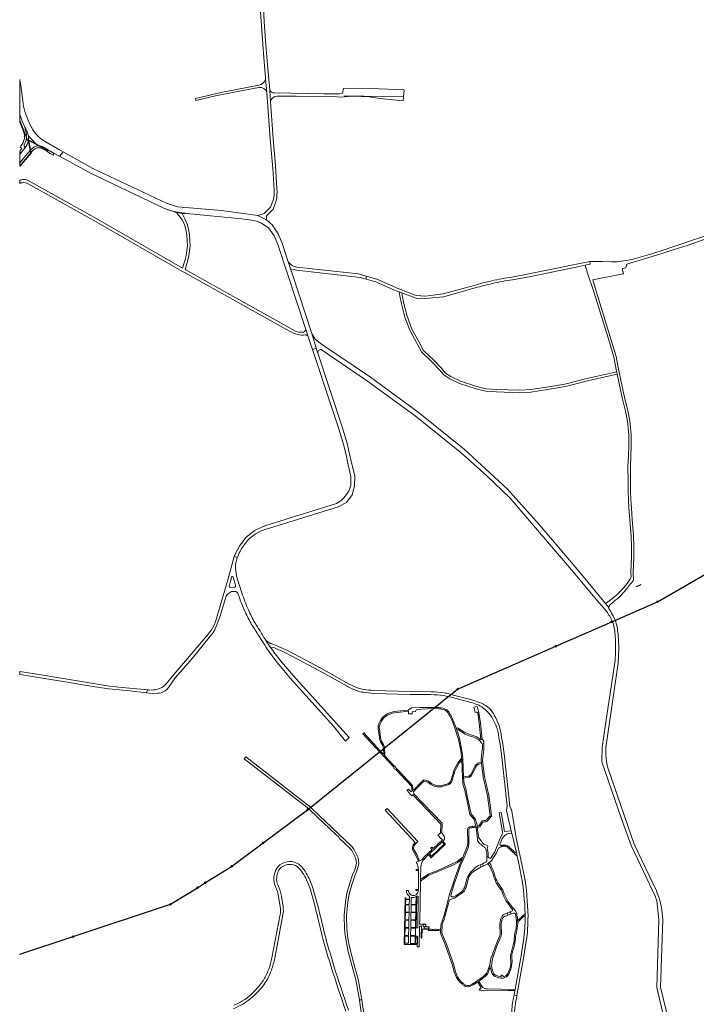
# Model space of a CAD drawing. Units: metres. Extents: x 2619663 to 2631146, y 1254222 to 1267631.
# Drawn here: x 2619928 to 2620636, y 1261888 to 1262917 of the extents above; entities that cross this region are included whole.
import ezdxf

# ---------------------------------------------------------------- set-up
doc = ezdxf.new("R2010")
doc.units = ezdxf.units.M
for name, color, linetype, lineweight in [('01221', 251, 'Continuous', 18), ('01341', 251, 'Continuous', 18), ('01811', 251, 'Continuous', 18), ('01842', 251, 'Continuous', 18)]:
    doc.layers.add(name, color=color, linetype=linetype, lineweight=lineweight)

# ---------------------------------------------------------------- blocks, each defined once
blk = doc.blocks.new('HGP')
at = {"layer": '01842', "linetype": 'Continuous'}
for radius in [1.7, 0.7]:
    blk.add_circle((0, 0), radius, dxfattribs=at)

msp = doc.modelspace()

# ---------------------------------------------------------------- linework, layer by layer
at = {"layer": '01221', "linetype": 'Continuous', "elevation": 325.612}
for points in [[(2620179.392, 1262929.394), (2620180.9, 1262910.979), (2620182.329, 1262890.976), (2620183.678, 1262872.998), (2620184.869, 1262856.964), (2620185.05, 1262855.252), (2620186.561, 1262841.035), (2620189.888, 1262792.429), (2620191.331, 1262776.734), (2620192.621, 1262761.388), (2620194.043, 1262739.229, -0.040269), (2620193.398, 1262728.973), (2620190.195, 1262721.197), (2620183.677, 1262714.593), (2620176.951, 1262712.381), (2620176.951, 1262712.381), (2620186.246, 1262707.841), (2620186.13, 1262711.929), (2620193.005, 1262719.127), (2620196.249, 1262727.611, 0.062704), (2620196.995, 1262740.21), (2620195.381, 1262764.433), (2620192.937, 1262792.427), (2620190.3, 1262831.448), (2620189.542, 1262842.675), (2620189.478, 1262843.518), (2620186.954, 1262869.942), (2620185.305, 1262890.738), (2620183.612, 1262914.868), (2620182.805, 1262929.096)], [(2620675.851, 1262701.393), (2620596.686, 1262674.822), (2620581.7, 1262670.205), (2620574.348, 1262668.073, -0.043729), (2620554.57, 1262664.17, -0.038636), (2620546.831, 1262663.939), (2620537.306, 1262664.237), (2620524.14, 1262664.432), (2620524.633, 1262661.402), (2620519.322, 1262660.296), (2620521.758, 1262652.023), (2620528.374, 1262632.551), (2620544.572, 1262580.117), (2620549.296, 1262564.21), (2620552.168, 1262549.566), (2620552.277, 1262549.053), (2620552.82, 1262546.508), (2620558.429, 1262520.217), (2620561.342, 1262507.869), (2620563.684, 1262497.388), (2620564.341, 1262490.357), (2620564.849, 1262482.694), (2620564.849, 1262471.069), (2620564.533, 1262461.041), (2620564.055, 1262449.727), (2620564.095, 1262435.34), (2620564.228, 1262423.733), (2620564.547, 1262415.551), (2620565.093, 1262406.324), (2620566.113, 1262394.479), (2620567.399, 1262377.103), (2620567.698, 1262366.902), (2620567.659, 1262355.423), (2620567.131, 1262339.188), (2620567.266, 1262334.964, -0.109883), (2620565.718, 1262331.393), (2620563.385, 1262328.18, -0.077694), (2620545.107, 1262309.956), (2620540.639, 1262306.708), (2620542.645, 1262304.277), (2620542.645, 1262304.277), (2620543.898, 1262302.329, -0.194268), (2620546.041, 1262306.163, 0.005449), (2620553.284, 1262312.116, 0.054689), (2620561.817, 1262321.046, -0.007256), (2620569.722, 1262331.067), (2620569.629, 1262339.107), (2620570.159, 1262355.378), (2620570.198, 1262366.934), (2620569.897, 1262377.232), (2620569.825, 1262378.206), (2620568.606, 1262394.678), (2620567.587, 1262406.505), (2620567.045, 1262415.673), (2620566.727, 1262423.796), (2620566.595, 1262435.358), (2620566.555, 1262449.677), (2620567.031, 1262460.949), (2620567.349, 1262471.029), (2620567.349, 1262482.777), (2620566.833, 1262490.556), (2620566.158, 1262497.779), (2620563.779, 1262508.428), (2620560.868, 1262520.765), (2620554.617, 1262550.067), (2620551.727, 1262564.808), (2620546.964, 1262580.842), (2620530.763, 1262633.289), (2620527.136, 1262644.958), (2620558.848, 1262651.276), (2620559.486, 1262651.694), (2620558.103, 1262656.633), (2620561.807, 1262657.655), (2620562.743, 1262661.339), (2620582.332, 1262667.304), (2620597.515, 1262671.949), (2620599.46, 1262672.578), (2620607.901, 1262675.307), (2620625.971, 1262681.149), (2620647.515, 1262688.82)]]:
    msp.add_lwpolyline(points, format="xyb", dxfattribs=at)
for points in [[(2619928, 1262818.793, 0.003138), (2619928.289, 1262817.828, 0.044856), (2619934.343, 1262802.932), (2619936.003, 1262799.069, -0.061974), (2619937.094, 1262795.506), (2619939.692, 1262792.675), (2619946.975, 1262785.144, -0.159535), (2619953.043, 1262783.754), (2619964.192, 1262777.193), (2619969.477, 1262774.318), (2619973.468, 1262778.917), (2619969.508, 1262780.958), (2619954.06, 1262790.067, -0.07397), (2619945.512, 1262797.065, -0.075451), (2619939.296, 1262806.422), (2619936.438, 1262812.78, -0.034865), (2619932.723, 1262823.875, -0.03381), (2619930.808, 1262835.081), (2619929.992, 1262842.919, 0.028293), (2619928, 1262854.439), (2619928, 1262818.793)], [(2620185.05, 1262855.252), (2620184.887, 1262854.703, -0.285764), (2620178.113, 1262848.512), (2620151.073, 1262843.485), (2620140.225, 1262841.157), (2620111.822, 1262834.701), (2620112.219, 1262832.617), (2620132.69, 1262837.257), (2620152.104, 1262841.226), (2620165.234, 1262843.806), (2620178.066, 1262846.022, -0.365973), (2620186.561, 1262841.035), (2620185.05, 1262855.252)], [(2620330.197, 1262843.782), (2620303.725, 1262844.695), (2620278.524, 1262845.449), (2620266.419, 1262845.012), (2620265.625, 1262840.131), (2620262.338, 1262839.443), (2620246.079, 1262839.549), (2620194.284, 1262840.395, -0.30483), (2620189.478, 1262843.518), (2620189.542, 1262842.675), (2620190.3, 1262831.448, -0.372756), (2620196.995, 1262837.061), (2620216.999, 1262837.022), (2620259.835, 1262836.414), (2620263.204, 1262836.083), (2620266.908, 1262836.294), (2620267.647, 1262836.358), (2620267.58, 1262837.392), (2620329.429, 1262836.258), (2620330.197, 1262843.782)], [(2619928, 1262809.609, 0.010388), (2619929.395, 1262806.453), (2619929.556, 1262806.104), (2619931.003, 1262802.968), (2619931.772, 1262801.305, -0.140251), (2619932.9, 1262792.848, -0.14077), (2619929.358, 1262785.05), (2619928.337, 1262783.851), (2619930.227, 1262782.221), (2619928, 1262779.593), (2619928, 1262776.424), (2619933.797, 1262783.228, -0.235887), (2619932.517, 1262785.28, -0.203121), (2619933.151, 1262787.289, 0.137296), (2619935.288, 1262795.455, 0.035823), (2619935.09, 1262797.688), (2619935.09, 1262797.69, 0.081991), (2619933.465, 1262802.531), (2619934.343, 1262802.932, -0.044856), (2619928.289, 1262817.828, -0.003138), (2619928, 1262818.793), (2619928, 1262809.609)], [(2619928, 1262767.26), (2619936.327, 1262777.052), (2619940.378, 1262781.708, -0.192845), (2619946.975, 1262785.144), (2619939.692, 1262792.675), (2619937.094, 1262795.506, -0.091953), (2619937.037, 1262790.014, -0.126697), (2619933.797, 1262783.228), (2619928, 1262776.424), (2619928, 1262767.26)], [(2619928, 1262764.143), (2619937.847, 1262775.752), (2619941.628, 1262780.17, -0.183783), (2619946.528, 1262783.069, -0.075584), (2619948.936, 1262783.117, -0.09936), (2619951.918, 1262782.099), (2619956.217, 1262779.547), (2619960.023, 1262777.314), (2619963.177, 1262775.47), (2619964.192, 1262777.193), (2619953.043, 1262783.754, 0.159535), (2619946.975, 1262785.144, 0.192845), (2619940.378, 1262781.708), (2619936.327, 1262777.052), (2619928, 1262767.26), (2619928, 1262764.143)], [(2619929.749, 1262749.787, 0.039443), (2619928, 1262749.304), (2619928, 1262745.912, -0.06489), (2619930.452, 1262746.615, -0.171968), (2619936.906, 1262745.367), (2620007.903, 1262705.758), (2620097.693, 1262654.33), (2620100.332, 1262652.778), (2620209.982, 1262591.478, 0.065173), (2620218.778, 1262587.959, 0.101228), (2620226.572, 1262587.558, -0.345352), (2620229.606, 1262585.536), (2620230.493, 1262583.528), (2620227.316, 1262593.189), (2620227.193, 1262592.864, -0.289513), (2620223.469, 1262590.288, -0.106757), (2620216.406, 1262591.326), (2620165.929, 1262619.521), (2620101.087, 1262655.787), (2620103.784, 1262665.545), (2620104.924, 1262670.102), (2620105.633, 1262675.757), (2620106.192, 1262680.381), (2620106.042, 1262686.444), (2620105.571, 1262692.029), (2620104.468, 1262697.928), (2620103.4, 1262702.739), (2620100.778, 1262708.717), (2620097.861, 1262714.544), (2620097.707, 1262714.852), (2620096.366, 1262714.984), (2620091.824, 1262715.385), (2620098.242, 1262707.526), (2620100.725, 1262701.865), (2620101.724, 1262697.365), (2620102.792, 1262691.653), (2620103.244, 1262686.29), (2620103.388, 1262680.515), (2620102.853, 1262676.099), (2620102.166, 1262670.618), (2620101.07, 1262666.237), (2620098.286, 1262657.205), (2620009.335, 1262708.429), (2619937.026, 1262748.764, 0.16616), (2619929.749, 1262749.787)], [(2620217.879, 1262658.345, -0.244741), (2620208.453, 1262665.03), (2620210.376, 1262659.187), (2620211.231, 1262656.588), (2620217.9, 1262655.173), (2620283.942, 1262647.605), (2620290.327, 1262645.876), (2620290.188, 1262649.074), (2620282.15, 1262651.337), (2620217.879, 1262658.345)], [(2620327.557, 1262631.462), (2620342.402, 1262625.975), (2620352.504, 1262625.433), (2620371.196, 1262627.491), (2620404.155, 1262636.627, -0.015799), (2620422.188, 1262641.27, -0.018159), (2620443.286, 1262645.199), (2620460.829, 1262648.128), (2620512.845, 1262658.949), (2620519.322, 1262660.296), (2620524.633, 1262661.402), (2620524.14, 1262664.432), (2620511.881, 1262661.89), (2620460.395, 1262651.215), (2620442.698, 1262648.039, 0.016119), (2620421.674, 1262644.03, 0.014339), (2620403.267, 1262639.342), (2620370.741, 1262630.399), (2620352.386, 1262628.121), (2620342.732, 1262628.871), (2620324.318, 1262635.787), (2620301.499, 1262645.89), (2620290.188, 1262649.074), (2620290.327, 1262645.876), (2620300.447, 1262643.135), (2620323.218, 1262633.066), (2620324.836, 1262632.468), (2620327.557, 1262631.462)], [(2620543.898, 1262302.329), (2620542.645, 1262304.277), (2620540.639, 1262306.708), (2620510.829, 1262342.805), (2620471.019, 1262389.25), (2620437.815, 1262426.527), (2620392.87, 1262468.286), (2620344.647, 1262506.89), (2620294.773, 1262543.248), (2620242.488, 1262578.681), (2620236.92, 1262582.993), (2620233.467, 1262588.996), (2620237.976, 1262573.599), (2620239.678, 1262568.472, -0.52368), (2620243.379, 1262572.14), (2620291.843, 1262539.173), (2620341.521, 1262502.935), (2620389.637, 1262464.46), (2620416.61, 1262440.255), (2620440.793, 1262416.76), (2620467.277, 1262385.856), (2620506.939, 1262339.664), (2620530.987, 1262310.583), (2620539.094, 1262301.508), (2620541.581, 1262298.465, -0.055087), (2620547.778, 1262288.129), (2620550.81, 1262289.454, 0.036807), (2620546.017, 1262298.332), (2620544.066, 1262301.342), (2620543.898, 1262302.329)], [(2620274.396, 1262439.517), (2620274.28, 1262430.371, -0.208141), (2620259.352, 1262411.394), (2620184.22, 1262387.961), (2620173.509, 1262383.169), (2620164.411, 1262375.77), (2620157.719, 1262366.713), (2620153.601, 1262358.959), (2620152.254, 1262356.076), (2620155.716, 1262355.014, -0.067534), (2620161.884, 1262367.152, -0.155504), (2620183.685, 1262383.98), (2620260.904, 1262407.704), (2620269.729, 1262412.451), (2620275.803, 1262420.295), (2620278.122, 1262429.831), (2620278.303, 1262439.795), (2620274.435, 1262456.947), (2620270.364, 1262473.923), (2620265.545, 1262490.529), (2620239.678, 1262568.472), (2620237.976, 1262573.599), (2620234.114, 1262572.453), (2620253.136, 1262515.671), (2620254.02, 1262512.428), (2620261.723, 1262489.329), (2620266.54, 1262472.847), (2620270.019, 1262459.424), (2620270.551, 1262456.139), (2620274.396, 1262439.517)], [(2620061.982, 1262216.428), (2620060.273, 1262213.577), (2620066.851, 1262212.838), (2620072.603, 1262213.066, 0.232719), (2620083.561, 1262219.012), (2620090.663, 1262229.041), (2620099.014, 1262238.476), (2620106.028, 1262246.555), (2620108.263, 1262249.319), (2620126.082, 1262271.356, 0.037831), (2620130.286, 1262276.589, 0.024665), (2620132.576, 1262280.307), (2620137, 1262292.004), (2620139.28, 1262299.585), (2620143.102, 1262312.291, -0.247379), (2620149.428, 1262319.228), (2620152.762, 1262319.427, -0.370876), (2620156.47, 1262316.602), (2620156.554, 1262316.324, 0.0262), (2620163.781, 1262298.123, 0.019836), (2620170.533, 1262284.838, -0.014071), (2620178.015, 1262272.911), (2620184.184, 1262263.285), (2620185.739, 1262260.858), (2620187.093, 1262258.744, 0.002817), (2620188.398, 1262256.888, 0.019586), (2620199.005, 1262243.144), (2620211.206, 1262228.559), (2620255.966, 1262178.734), (2620268.57, 1262163.096), (2620272.487, 1262166.928), (2620214.052, 1262231.42), (2620201.785, 1262245.942, -0.01936), (2620191.368, 1262259.397), (2620190.597, 1262260.484, -0.009716), (2620185.786, 1262267.603, -0.003557), (2620184.231, 1262270.038, -0.006963), (2620181.012, 1262275.316, 0.012709), (2620173.891, 1262286.7, -0.020593), (2620167.216, 1262300.164, -0.025923), (2620160.384, 1262317.922), (2620154.757, 1262335.511), (2620153.84, 1262341.17, -0.093979), (2620154.052, 1262349.108, -0.030446), (2620155.716, 1262355.014), (2620152.254, 1262356.076), (2620145.715, 1262331.702), (2620134.186, 1262292.54, -0.068326), (2620129.886, 1262281.685, -0.062114), (2620123.566, 1262273.159), (2620089.2, 1262232.607), (2620081.158, 1262222.931, -0.219974), (2620067.601, 1262216.473), (2620062.176, 1262216.409), (2620061.982, 1262216.428)], [(2620149.593, 1262334.5, -0.834909), (2620151.101, 1262334.405), (2620153.656, 1262325.932, -0.524564), (2620152.354, 1262323.84), (2620148.396, 1262323.649, -0.464507), (2620146.958, 1262325.113), (2620148.728, 1262331), (2620149.593, 1262334.5)], [(2620191.815, 1262264.524, -0.13695), (2620184.231, 1262270.038, 0.003557), (2620185.786, 1262267.603, 0.009716), (2620190.597, 1262260.484), (2620191.368, 1262259.397, -0.481572), (2620191.868, 1262260.555, -0.175084), (2620194.438, 1262260.347, -0.021618), (2620205.858, 1262255.246), (2620219.352, 1262248.351), (2620241.523, 1262236.573), (2620261.175, 1262225.508), (2620270.308, 1262220.412, 0.04205), (2620281.217, 1262215.475, 0.04941), (2620287.15, 1262214.01, 0.022108), (2620298.047, 1262212.931), (2620336.219, 1262211.746), (2620358.101, 1262211.613, -0.03791), (2620371.526, 1262210.512), (2620374.013, 1262210.136), (2620376.337, 1262209.648), (2620378.984, 1262211.774), (2620377.251, 1262212.322, 0.029138), (2620371.997, 1262213.475, 0.037907), (2620358.119, 1262214.613), (2620336.275, 1262214.745), (2620298.175, 1262215.928, -0.02208), (2620287.578, 1262216.98, -0.049449), (2620282.221, 1262218.303, -0.042018), (2620271.77, 1262223.032), (2620262.641, 1262228.125), (2620242.963, 1262239.205), (2620220.738, 1262251.012), (2620207.211, 1262257.924, 0.021579), (2620195.543, 1262263.136), (2620191.815, 1262264.524)], [(2620360.528, 1262196.947), (2620361.999, 1262198.128), (2620346.374, 1262198.095), (2620338.229, 1262197.901), (2620337.829, 1262197.893), (2620334.34, 1262195.462), (2620322.802, 1262194.195, 0.099229), (2620311.999, 1262191.241, 0.09289), (2620307.784, 1262188.037, 0.107845), (2620303.296, 1262180.211, 0.109624), (2620302.907, 1262175.75), (2620304.077, 1262166.926, 0.124104), (2620305.429, 1262162.252), (2620307.392, 1262158.892, -0.112435), (2620308.177, 1262156.696), (2620308.285, 1262155.789), (2620308.359, 1262155.033), (2620309.477, 1262155.931), (2620309.369, 1262156.838, 0.111684), (2620308.416, 1262159.517), (2620306.465, 1262162.857, -0.125923), (2620305.274, 1262167.024), (2620304.097, 1262175.908, -0.110099), (2620304.441, 1262179.85, -0.107702), (2620308.674, 1262187.232, -0.09294), (2620312.537, 1262190.169, -0.099417), (2620322.909, 1262193), (2620334.471, 1262194.27), (2620334.57, 1262191.525), (2620338.374, 1262191.657), (2620338.506, 1262193.707), (2620341.946, 1262193.906), (2620342.409, 1262195.824), (2620347.998, 1262196.519), (2620360.528, 1262196.947)]]:
    msp.add_lwpolyline(points, format="xyb", close=True, dxfattribs=at)
for points in [[(2620267.647, 1262836.358), (2620275.587, 1262837.035), (2620285.323, 1262836.771), (2620293.42, 1262836.294), (2620304.863, 1262834.773), (2620329.006, 1262832.114), (2620329.429, 1262836.258), (2620267.58, 1262837.392), (2620267.647, 1262836.358)], [(2620186.246, 1262707.841), (2620176.951, 1262712.381), (2620139.05, 1262717.475), (2620093.143, 1262721.321), (2620081.565, 1262725.373), (2620004.629, 1262761.565), (2619973.468, 1262778.917), (2619969.477, 1262774.318), (2620001.961, 1262756.432), (2620079.547, 1262719.778), (2620086.899, 1262717.147), (2620087.068, 1262717.095), (2620089.136, 1262716.643), (2620090.476, 1262716.426), (2620090.393, 1262715.897), (2620091.824, 1262715.385), (2620096.366, 1262714.984), (2620097.707, 1262714.852), (2620100.278, 1262714.6), (2620100.298, 1262714.759), (2620101.384, 1262714.625), (2620102.522, 1262714.38), (2620159.843, 1262708.754), (2620165.14, 1262708.306), (2620170.861, 1262707.54), (2620172.431, 1262707.148), (2620176.909, 1262706.03), (2620176.856, 1262705.819), (2620180.128, 1262704.837), (2620188.282, 1262699.356), (2620194.183, 1262691.154), (2620198.088, 1262682.024), (2620227.316, 1262593.189), (2620230.493, 1262583.528), (2620231.853, 1262579.248), (2620234.114, 1262572.453), (2620237.976, 1262573.599), (2620233.467, 1262588.996), (2620213.201, 1262650.6), (2620211.231, 1262656.588), (2620210.376, 1262659.187), (2620208.453, 1262665.03), (2620202.382, 1262683.483), (2620198.19, 1262693.255), (2620191.965, 1262702.735), (2620186.246, 1262707.841)], [(2620343.365, 1262578.835), (2620348.021, 1262569.75), (2620359.214, 1262559.148), (2620366.982, 1262551.115), (2620371.335, 1262545.665), (2620377.672, 1262541.728), (2620387.909, 1262536.707), (2620405.238, 1262531.104), (2620415.492, 1262528.663), (2620426.425, 1262527.964), (2620451.006, 1262527.042), (2620462.637, 1262527.856), (2620479.769, 1262530.521), (2620498.586, 1262533.673), (2620521.556, 1262539.437), (2620546.595, 1262545.1), (2620552.328, 1262546.397), (2620552.82, 1262546.508), (2620552.277, 1262549.053), (2620551.784, 1262548.941), (2620546.226, 1262547.684), (2620520.952, 1262541.967), (2620498.054, 1262536.221), (2620479.355, 1262533.087), (2620462.348, 1262530.442), (2620450.965, 1262529.647), (2620426.557, 1262530.56), (2620415.878, 1262531.244), (2620405.941, 1262533.61), (2620388.887, 1262539.123), (2620378.934, 1262544.006), (2620373.087, 1262547.637), (2620368.936, 1262552.834), (2620361.044, 1262560.996), (2620350.131, 1262571.333), (2620345.68, 1262580.021), (2620338.106, 1262593.71), (2620333.132, 1262606.974), (2620329.59, 1262620.414), (2620328.02, 1262628.889), (2620327.557, 1262631.462), (2620324.836, 1262632.468), (2620325.561, 1262628.44), (2620327.148, 1262619.867), (2620330.747, 1262606.215), (2620335.827, 1262592.668), (2620343.365, 1262578.835)], [(2619928, 1262232.597), (2619951.882, 1262228.93), (2619971.241, 1262225.727), (2620002.347, 1262220.584), (2620020.79, 1262217.534), (2620043.277, 1262215.486), (2620060.273, 1262213.577), (2620061.982, 1262216.428), (2620035.103, 1262218.994), (2620021.959, 1262220.409), (2619952.52, 1262231.974), (2619928, 1262235.704), (2619928, 1262232.597)], [(2620304.182, 1262151.677), (2620305.309, 1262152.583), (2620287.689, 1262171.659), (2620286.66, 1262170.709), (2620304.182, 1262151.677)], [(2620230.245, 1262092.275), (2620232.21, 1262093.854), (2620164.59, 1262146.469), (2620162.824, 1262144.469), (2620230.245, 1262092.275)]]:
    msp.add_lwpolyline(points, close=True, dxfattribs=at)
at = {"layer": '01221', "linetype": 'Continuous'}
for points in [[(2620611.54, 1261849.569), (2620598.143, 1261905.841), (2620599.444, 1261946.171), (2620600.419, 1261976.433), (2620599.31, 1261986.363, 0.0722), (2620593.726, 1262006.39), (2620570.423, 1262055.341), (2620542.763, 1262136.089), (2620541.519, 1262141.955), (2620540.892, 1262149.054), (2620541.036, 1262156.34), (2620553.876, 1262244.417), (2620554.529, 1262260.316), (2620553.651, 1262274.626, 0.051584), (2620550.81, 1262289.454), (2620547.778, 1262288.129, -0.057546), (2620550.152, 1262278.674, -0.0205), (2620550.893, 1262269.943, -0.030017), (2620550.496, 1262247.189), (2620542.163, 1262192.107), (2620537.023, 1262156.564), (2620536.847, 1262141.181), (2620557.149, 1262081.686), (2620567.492, 1262053.754), (2620580.112, 1262026.766), (2620592.614, 1262000.811), (2620594.261, 1261995.987), (2620596.39, 1261976.194), (2620594.123, 1261905.322), (2620610.006, 1261838.367)], [(2620151.554, 1261883.306, 0.043275), (2620162.57, 1261889.003, 0.072156), (2620178.248, 1261902.414, 0.073832), (2620187.375, 1261914.998, 0.031893), (2620191.205, 1261923.65, 0.042027), (2620194.701, 1261936.309), (2620203.233, 1261981.296, 0.084115), (2620203.401, 1261989.951), (2620201.663, 1262000.809, 0.069461), (2620198.175, 1262012.181, -0.142772), (2620196.802, 1262020.621, -0.068985), (2620198.362, 1262026.678, -0.136303), (2620201.811, 1262031.116, -0.149466), (2620210.288, 1262034.133, -0.170413), (2620218.027, 1262031.8, -0.080152), (2620222.601, 1262027.179, -0.037417), (2620227.132, 1262019.715, -0.049652), (2620232.433, 1262006.122, -0.011022), (2620242.6, 1261966.451, 0.014222), (2620247.812, 1261946.644, 0.003848), (2620253.711, 1261927.131, 0.009486), (2620269.05, 1261880.872)], [(2620271.88, 1261881.87, -0.009469), (2620256.575, 1261928.021, -0.003857), (2620250.69, 1261947.49, -0.014247), (2620245.522, 1261967.131, 0.010986), (2620235.321, 1262006.93, 0.049551), (2620229.806, 1262021.075, 0.037344), (2620225.043, 1262028.923, 0.080292), (2620219.795, 1262034.224, 0.170416), (2620210.154, 1262037.129, 0.149512), (2620200.021, 1262033.524, 0.136179), (2620195.586, 1262027.818, 0.069183), (2620193.822, 1262020.963, 0.142181), (2620195.457, 1262010.913, -0.069209), (2620198.687, 1262000.421), (2620200.364, 1261989.945, -0.088216), (2620200.302, 1261981.942), (2620191.676, 1261936.46, -0.040539), (2620188.391, 1261924.688, -0.031552), (2620184.715, 1261916.384, -0.052974), (2620177.95, 1261906.503, -0.087593), (2620161.087, 1261891.56, -0.03827), (2620152.269, 1261887.037, -0.041157)]]:
    msp.add_lwpolyline(points, format="xyb", dxfattribs=at)
for points in [[(2620446.51, 1262065.644), (2620446.318, 1262066.211), (2620443.203, 1262085.482), (2620442.158, 1262091.665), (2620442.062, 1262092.023), (2620440.597, 1262095.013), (2620434.515, 1262149.644, 0.007887), (2620431.452, 1262169.819, 0.097071), (2620424.544, 1262189.555, 0.172978), (2620410.858, 1262202.722), (2620400.688, 1262206.051), (2620378.984, 1262211.774), (2620376.337, 1262209.648), (2620398.629, 1262203.77, -0.07058), (2620411.082, 1262198.851, -0.141213), (2620423.941, 1262183.717, -0.063893), (2620428.28, 1262172.115), (2620428.677, 1262169.386, -0.007927), (2620431.726, 1262149.311), (2620437.735, 1262095.342), (2620436.896, 1262090.986), (2620437.084, 1262090.65), (2620438.411, 1262084.343), (2620438.481, 1262084.051), (2620441.995, 1262069.339), (2620442.571, 1262066.926), (2620447.476, 1262046.501), (2620448.27, 1262042.872), (2620450.318, 1262033.504), (2620452.506, 1262022.085, -0.037557), (2620456.469, 1261982.601, -0.002343), (2620456.521, 1261980.041, -0.035159), (2620454.792, 1261954.528), (2620451.898, 1261936.768), (2620446.027, 1261903.527), (2620445.797, 1261902.226), (2620444.955, 1261897.455), (2620447.91, 1261896.95), (2620454.91, 1261936.232), (2620457.769, 1261953.993, 0.035238), (2620459.517, 1261980.159, 0.039964), (2620455.504, 1262022.621), (2620453.225, 1262034.286), (2620450.399, 1262047.21), (2620447.637, 1262060.302), (2620446.51, 1262065.644)], [(2620389.527, 1262150.909), (2620390.151, 1262145.009), (2620390.345, 1262143.348), (2620390.942, 1262124.938), (2620391.482, 1262118.122), (2620393.153, 1262112.92), (2620395.397, 1262101.885), (2620398.691, 1262086.222), (2620401.052, 1262083.392), (2620403.078, 1262080.963), (2620405.003, 1262074.206), (2620405.145, 1262073.001), (2620406.109, 1262066.074), (2620406.63, 1262060.427, 0.219259), (2620408.934, 1262056.122, 0.040429), (2620413.564, 1262052.467, -0.145399), (2620415.542, 1262049.659), (2620416.141, 1262047.662, -0.050027), (2620416.603, 1262042.465), (2620417.919, 1262041.695, 0.057789), (2620417.493, 1262047.993), (2620416.674, 1262050.574), (2620417.607, 1262052.724), (2620417.634, 1262053.27), (2620417.053, 1262053.973), (2620416.282, 1262054.41), (2620413.733, 1262054.883), (2620412.359, 1262056.415), (2620410.954, 1262058.02), (2620407.859, 1262062.713), (2620407.646, 1262063.586), (2620406.431, 1262072.894), (2620406.564, 1262074.335), (2620404.115, 1262081.828), (2620399.943, 1262086.829), (2620396.72, 1262102.154), (2620394.476, 1262113.189), (2620392.768, 1262118.533), (2620392.221, 1262124.362), (2620392.121, 1262125.6), (2620391.489, 1262145.084), (2620390.713, 1262151.091), (2620388.751, 1262162.288), (2620387.795, 1262165.983), (2620384.98, 1262174.641), (2620384.272, 1262176.902), (2620381.708, 1262183.758, 0.033946), (2620378.693, 1262189.983, 0.022279), (2620376.28, 1262193.805, 0.183408), (2620372.117, 1262196.838, 0.077135), (2620366.113, 1262198.075), (2620361.999, 1262198.128), (2620360.528, 1262196.947), (2620366.078, 1262196.875, -0.077757), (2620371.75, 1262195.694, -0.186484), (2620375.283, 1262193.135, -0.056261), (2620380.591, 1262183.32), (2620383.148, 1262176.482), (2620383.839, 1262174.27), (2620386.64, 1262165.656), (2620387.578, 1262162.029), (2620389.527, 1262150.909)], [(2620410.967, 1262148.476), (2620410.557, 1262143.002), (2620410.564, 1262142.448), (2620410.724, 1262141.167), (2620410.878, 1262139.929), (2620412.65, 1262125.738), (2620413.039, 1262123.72), (2620414.787, 1262116.764), (2620416.839, 1262107.181), (2620417.02, 1262106.291), (2620419.834, 1262084.996), (2620418.909, 1262083.993), (2620418.495, 1262083.505), (2620416.699, 1262081.392), (2620416.273, 1262080.914), (2620415.729, 1262080.304), (2620414.977, 1262080.184), (2620414.344, 1262080.089), (2620413.381, 1262079.945), (2620411.69, 1262079.685), (2620410.894, 1262078.544), (2620410.537, 1262078.012), (2620408.381, 1262074.796), (2620408.176, 1262074.744), (2620407.553, 1262074.586), (2620406.564, 1262074.335), (2620406.431, 1262072.894), (2620407.246, 1262073.049), (2620407.801, 1262073.154), (2620408.431, 1262073.274), (2620409.305, 1262073.408), (2620411.741, 1262077.12), (2620412.093, 1262077.656), (2620412.556, 1262078.291), (2620412.97, 1262078.359), (2620413.602, 1262078.462), (2620414.567, 1262078.592), (2620415.202, 1262078.677), (2620416.5, 1262078.852), (2620417.414, 1262079.92), (2620417.83, 1262080.407), (2620419.636, 1262082.512), (2620420.053, 1262082.998), (2620421.433, 1262084.474), (2620420.923, 1262088.34), (2620418.527, 1262106.49), (2620418.329, 1262107.479), (2620416.261, 1262117.134), (2620414.521, 1262124.061), (2620414.15, 1262125.983), (2620412.084, 1262142.549), (2620412.076, 1262143.023), (2620412.473, 1262148.272), (2620413.226, 1262153.84), (2620413.307, 1262154.861), (2620413.45, 1262157.943, 0.133212), (2620412.96, 1262160.57), (2620413.27, 1262160.717), (2620413.232, 1262163.107), (2620411.418, 1262165.168), (2620410.242, 1262165.074), (2620409.76, 1262164.726), (2620408.976, 1262165.365), (2620405.657, 1262167.299), (2620404.754, 1262167.713), (2620402.149, 1262168.906), (2620399.446, 1262169.686, -0.087157), (2620393.011, 1262172.455), (2620386.645, 1262176.689), (2620384.272, 1262176.902), (2620384.98, 1262174.641), (2620386.382, 1262175.091), (2620392.043, 1262171.261, 0.08903), (2620399.093, 1262168.197), (2620401.494, 1262167.568), (2620405.007, 1262165.937), (2620408.032, 1262164.215, -0.028665), (2620409.456, 1262162.952), (2620410.787, 1262161.32, -0.133315), (2620411.962, 1262158.551), (2620411.792, 1262154.981), (2620411.714, 1262154.002), (2620410.967, 1262148.476)], [(2620354.736, 1262119.983), (2620357.79, 1262117.701, 0.144326), (2620367.386, 1262114.956), (2620368.112, 1262115.071), (2620369.527, 1262115.369), (2620370.88, 1262115.757), (2620374.767, 1262116.894, 0.196924), (2620379.389, 1262120.102), (2620380.718, 1262123.071), (2620383.098, 1262131.415), (2620384.415, 1262134.482), (2620387.285, 1262139.638), (2620390.345, 1262143.348), (2620390.151, 1262145.009), (2620386.284, 1262140.32), (2620383.333, 1262135.019), (2620381.958, 1262131.817), (2620379.582, 1262123.485), (2620378.331, 1262120.688, -0.193128), (2620374.506, 1262118.071), (2620370.538, 1262116.904), (2620369.251, 1262116.53), (2620367.913, 1262116.246), (2620367.376, 1262116.162, -0.144069), (2620358.471, 1262118.697), (2620355.394, 1262120.995), (2620353.761, 1262121.928), (2620350.851, 1262122.457), (2620349.371, 1262121.52), (2620348.35, 1262120.584), (2620347.239, 1262119.495), (2620346.157, 1262118.434), (2620344.906, 1262117.18), (2620343.452, 1262115.671), (2620341.724, 1262113.809), (2620339.61, 1262111.654), (2620338.233, 1262111.155), (2620337.204, 1262110.169), (2620337.135, 1262110.241), (2620334.578, 1262112.929), (2620332.879, 1262111.929), (2620334.107, 1262110.599), (2620333.808, 1262110.332), (2620338.094, 1262105.843), (2620339.066, 1262106.778), (2620368.337, 1262076.355), (2620367.894, 1262067.014), (2620369.518, 1262067.028), (2620369.855, 1262077.08), (2620340.075, 1262107.798), (2620339.823, 1262110.149), (2620342.625, 1262113.007), (2620344.336, 1262114.85), (2620345.758, 1262116.326), (2620347.002, 1262117.573), (2620348.083, 1262118.634), (2620349.168, 1262119.698), (2620350.108, 1262120.559), (2620351.098, 1262121.186), (2620353.343, 1262120.778), (2620354.736, 1262119.983)], [(2620410.724, 1262141.167, 0.142317), (2620404.781, 1262137.911, 0.027287), (2620403.879, 1262136.905), (2620400.09, 1262128.483, -0.276477), (2620396.911, 1262126.222), (2620392.121, 1262125.6), (2620392.221, 1262124.362), (2620397.027, 1262124.988, 0.27579), (2620401.224, 1262127.982), (2620404.896, 1262136.19, -0.166579), (2620410.878, 1262139.929), (2620410.724, 1262141.167)], [(2620446.202, 1262046.419), (2620444.444, 1262047.996), (2620444.221, 1262048.196), (2620442.463, 1262049.772), (2620442.24, 1262049.972), (2620440.847, 1262051.221), (2620440.612, 1262051.431), (2620440.378, 1262051.641), (2620438.838, 1262053.022, 0.010283), (2620438.544, 1262053.213, 0.008822), (2620438.243, 1262053.392, 0.061165), (2620436.246, 1262054.22, 0.011736), (2620435.901, 1262054.282, 0.008877), (2620435.554, 1262054.333, 0.005679), (2620435.206, 1262054.371, 0.005877), (2620434.855, 1262054.397, 0.048067), (2620432.9, 1262054.319), (2620432.558, 1262054.234), (2620432.216, 1262054.15), (2620431.874, 1262054.065), (2620431.533, 1262053.98), (2620431.191, 1262053.895), (2620430.94, 1262053.833), (2620430.141, 1262054.696), (2620432.578, 1262061.103, -0.212082), (2620439.153, 1262066.392), (2620442.571, 1262066.926), (2620441.995, 1262069.339), (2620434.913, 1262068.426), (2620432.49, 1262082.854), (2620431.575, 1262088.225), (2620429.52, 1262087.881), (2620432.808, 1262068.038), (2620432.49, 1262065.555), (2620430.776, 1262062.349), (2620428.003, 1262055.299), (2620424.748, 1262047.193), (2620420.906, 1262041.184, -0.541367), (2620417.919, 1262041.695), (2620416.603, 1262042.465), (2620416.375, 1262037.867), (2620415.868, 1262036.659), (2620413.661, 1262035.617), (2620411.821, 1262034.765), (2620409.505, 1262033.692), (2620407.764, 1262032.885), (2620404.328, 1262030.988), (2620403.741, 1262029.853), (2620401.856, 1262028, 0.191129), (2620395.55, 1262018.904), (2620393.716, 1262011.627, -0.026406), (2620392.921, 1262009.544, -0.018623), (2620392.237, 1262008.141, -0.132146), (2620389.931, 1262005.536), (2620383.925, 1262001.331), (2620382.011, 1262000.202, -0.420529), (2620378.694, 1262001.917), (2620381.571, 1262011.285), (2620382.364, 1262013.869), (2620384.649, 1262020.449), (2620389.059, 1262032.96), (2620391.73, 1262039.062), (2620392.757, 1262041.422), (2620393.685, 1262043.553), (2620394.035, 1262044.813), (2620397.279, 1262052.533), (2620397.766, 1262056.25), (2620397.658, 1262065.115), (2620397.587, 1262070.915, -0.242602), (2620398.707, 1262072.095), (2620399.313, 1262072.383), (2620399.658, 1262072.419), (2620400.705, 1262072.529), (2620401.939, 1262072.659), (2620403.232, 1262072.796), (2620404.508, 1262072.933), (2620405.145, 1262073.001), (2620405.003, 1262074.206), (2620404.367, 1262074.128), (2620403.101, 1262073.972), (2620401.811, 1262073.807), (2620400.587, 1262073.65), (2620399.504, 1262073.511), (2620398.759, 1262073.415), (2620398.143, 1262073.148, 0.241999), (2620396.335, 1262071.059), (2620396.515, 1262056.326), (2620396.062, 1262052.862), (2620392.853, 1262045.226), (2620392.521, 1262044.06), (2620391.593, 1262041.929), (2620390.567, 1262039.571), (2620387.896, 1262033.47), (2620383.451, 1262020.872), (2620381.164, 1262014.286), (2620377.919, 1262004.014), (2620372.839, 1261984.93), (2620371.804, 1261981.031), (2620370.551, 1261977.071), (2620369.414, 1261973.927, 0.108667), (2620368.432, 1261969.677), (2620368.182, 1261965.738), (2620367.912, 1261965.777), (2620367.608, 1261965.839), (2620366.305, 1261966.103), (2620365.55, 1261966.256), (2620364.83, 1261966.271), (2620363.094, 1261966.306), (2620362.344, 1261966.293), (2620360.849, 1261966.268), (2620359.748, 1261966.272), (2620358.314, 1261966.278), (2620357.614, 1261966.302), (2620355.975, 1261966.358), (2620355.492, 1261966.375), (2620355.491, 1261966.288), (2620355.477, 1261964.938), (2620357.628, 1261965.053), (2620358.328, 1261965.09), (2620359.732, 1261965.082), (2620360.833, 1261965.075), (2620362.357, 1261965.12), (2620363.107, 1261965.142), (2620364.759, 1261965.123), (2620365.419, 1261965.115), (2620366.055, 1261964.981), (2620367.389, 1261964.701), (2620367.692, 1261964.638), (2620368.065, 1261964.559, 0.136409), (2620368.536, 1261961.208), (2620372.016, 1261952.854), (2620372.285, 1261952.208), (2620380.608, 1261928.906), (2620382.387, 1261921.46), (2620384.661, 1261916.097), (2620386.528, 1261913.081), (2620388.311, 1261911.153), (2620388.766, 1261910.66), (2620390.895, 1261908.858), (2620391.423, 1261908.411), (2620392.872, 1261907.519), (2620393.923, 1261906.872), (2620394.238, 1261906.678), (2620394.576, 1261906.637), (2620397.749, 1261906.256), (2620398.446, 1261906.389), (2620401.534, 1261908.081), (2620402.122, 1261908.403), (2620402.139, 1261908.412), (2620406.124, 1261910.639), (2620406.71, 1261910.966), (2620406.959, 1261911.11), (2620408.008, 1261911.887), (2620410.492, 1261913.728), (2620411.03, 1261914.127), (2620411.09, 1261914.164), (2620412.016, 1261914.851), (2620413.775, 1261916.19), (2620414.23, 1261916.601), (2620415.009, 1261917.305), (2620415.825, 1261918.03), (2620416.679, 1261919.087), (2620416.905, 1261919.367), (2620417.114, 1261919.667), (2620417.459, 1261920.161), (2620418.302, 1261922.153), (2620418.571, 1261922.789), (2620419.419, 1261924.842), (2620419.815, 1261925.801), (2620419.678, 1261929.159), (2620418.702, 1261926.265), (2620418.276, 1261925.318), (2620417.368, 1261923.298), (2620417.085, 1261922.668), (2620416.059, 1261920.385), (2620415.928, 1261920.093), (2620415.718, 1261919.852), (2620414.829, 1261918.834), (2620414.151, 1261918.255), (2620413.372, 1261917.551), (2620412.917, 1261917.14), (2620410.268, 1261915.155), (2620409.733, 1261914.752), (2620406.078, 1261911.999), (2620405.493, 1261911.67), (2620401.547, 1261909.452), (2620400.963, 1261909.124), (2620398.197, 1261907.57), (2620397.588, 1261907.448), (2620396.254, 1261907.468), (2620394.943, 1261907.75), (2620394.65, 1261907.813), (2620394.388, 1261907.978), (2620392.14, 1261909.39), (2620391.611, 1261909.835), (2620389.603, 1261911.522), (2620389.156, 1261912.024), (2620387.539, 1261913.841), (2620385.784, 1261916.676), (2620383.587, 1261921.859), (2620381.833, 1261929.199), (2620373.448, 1261952.692), (2620373.179, 1261953.338), (2620369.695, 1261961.702, -0.13019), (2620369.299, 1261964.268), (2620369.702, 1261969.637, -0.111308), (2620370.584, 1261973.43), (2620371.762, 1261976.688), (2620373.031, 1261980.705), (2620374.066, 1261984.604), (2620377.339, 1261997.121), (2620382.717, 1261999.005), (2620384.722, 1262000.192), (2620390.718, 1262004.39, 0.131072), (2620393.472, 1262007.503, 0.045065), (2620395.055, 1262011.25), (2620396.904, 1262018.589, -0.191184), (2620402.626, 1262026.843), (2620408.761, 1262030.635), (2620410.513, 1262031.436), (2620412.682, 1262032.428), (2620414.714, 1262033.356), (2620417.46, 1262034.707), (2620418.977, 1262035.969), (2620421.022, 1262037.631), (2620426.71, 1262046.147), (2620428.788, 1262051.152), (2620431.326, 1262052.663), (2620431.354, 1262052.67), (2620431.697, 1262052.749), (2620432.039, 1262052.829), (2620432.382, 1262052.909), (2620432.725, 1262052.989), (2620433.067, 1262053.069, -0.05278), (2620434.621, 1262053.177, -0.011464), (2620434.974, 1262053.155, -0.011359), (2620435.322, 1262053.117, -0.011286), (2620435.668, 1262053.063, -0.008966), (2620436.011, 1262052.992, -0.058215), (2620437.556, 1262052.354, -0.012727), (2620437.858, 1262052.176, -0.014245), (2620438.151, 1262051.984), (2620439.528, 1262050.744), (2620439.761, 1262050.534), (2620439.996, 1262050.323), (2620441.386, 1262049.071), (2620441.609, 1262048.87), (2620443.363, 1262047.29), (2620443.586, 1262047.09), (2620445.34, 1262045.51), (2620445.563, 1262045.309), (2620448.27, 1262042.872), (2620447.476, 1262046.501), (2620446.425, 1262046.219), (2620446.202, 1262046.419)], [(2620346.316, 1261973.945), (2620347.07, 1262016.413), (2620347.126, 1262019.377), (2620347.361, 1262031.091, -0.209199), (2620351.501, 1262040.479), (2620355.033, 1262044.028), (2620355.302, 1262044.275), (2620356.407, 1262045.289), (2620369.785, 1262057.565), (2620370.522, 1262058.241), (2620372.125, 1262060.108), (2620372.259, 1262061.584), (2620372.371, 1262062.823), (2620369.518, 1262067.028), (2620367.894, 1262067.014), (2620366.305, 1262065.511), (2620366.216, 1262065.606), (2620366.121, 1262065.517), (2620365.084, 1262064.541), (2620368.361, 1262061.046), (2620368.543, 1262061.217), (2620369.945, 1262059.69), (2620360.282, 1262050.697), (2620360.056, 1262050.942), (2620359.83, 1262051.187), (2620359.604, 1262051.432), (2620358.83, 1262052.27), (2620357.693, 1262051.221), (2620358.467, 1262050.383), (2620358.693, 1262050.138), (2620358.919, 1262049.893), (2620359.145, 1262049.648), (2620351.198, 1262042.368), (2620348.547, 1262038.821), (2620347.808, 1262038.394), (2620347.338, 1262038.398), (2620346.228, 1262037.908), (2620345.101, 1262037.462), (2620342.654, 1262036.359, -0.11451), (2620345.121, 1262028.856), (2620345.071, 1262027.618), (2620344.848, 1262008.065), (2620344.834, 1262006.815, -0.415347), (2620339.591, 1262001.645, -0.415345), (2620334.44, 1262006.907), (2620332.3, 1262006.919, 0.255059), (2620335.469, 1262000.721), (2620335.468, 1262000.171), (2620335.463, 1261997.907), (2620331.629, 1261998.04), (2620331.649, 1261999.088), (2620331.133, 1261999.099), (2620330.083, 1261950.471), (2620330.708, 1261950.463), (2620343.642, 1261950.294), (2620343.615, 1261947.969), (2620345.627, 1261947.945), (2620345.959, 1261969.225), (2620346.105, 1261969.223), (2620346.111, 1261969.723), (2620347.817, 1261969.702), (2620347.818, 1261969.759), (2620348.038, 1261969.758), (2620347.963, 1261957.148), (2620348.113, 1261957.147), (2620348.116, 1261957.637), (2620348.612, 1261957.639), (2620348.693, 1261966.351), (2620355.491, 1261966.288), (2620355.492, 1261966.375), (2620355.975, 1261966.358), (2620356.033, 1261969.05), (2620352.688, 1261969.103), (2620352.743, 1261971.613), (2620347.841, 1261971.65), (2620347.842, 1261971.74), (2620346.135, 1261971.761), (2620346.166, 1261973.947), (2620346.316, 1261973.945)], [(2620347.07, 1262016.413), (2620348.395, 1262017.64), (2620350.922, 1262019.563), (2620355.776, 1262022.735), (2620364.483, 1262026.33), (2620381.62, 1262033.841), (2620386.146, 1262036.287), (2620390.567, 1262039.571), (2620391.593, 1262041.929), (2620385.383, 1262037.315), (2620381.011, 1262034.967), (2620364.025, 1262027.439), (2620355.211, 1262023.799), (2620350.233, 1262020.546), (2620348.585, 1262019.374, -0.31597), (2620347.126, 1262019.377), (2620347.07, 1262016.413)], [(2620422.103, 1261920.173, 0.218968), (2620426.075, 1261916.573), (2620428.996, 1261915.689), (2620431.164, 1261915.292), (2620433.536, 1261915.378, 0.260619), (2620439.413, 1261919.474), (2620441.676, 1261924.682, 0.093488), (2620442.627, 1261935.966, -0.112142), (2620443.078, 1261941.414), (2620445.245, 1261949.631, 0.055919), (2620446.563, 1261958.931, -0.07424), (2620447.885, 1261964.968), (2620448.356, 1261967.112), (2620448.724, 1261972.844, 0.005386), (2620448.727, 1261973.773, 0.016315), (2620448.619, 1261976.468, 0.03809), (2620447.681, 1261982.77), (2620446.253, 1261985.883), (2620443.035, 1261989.656, -0.100303), (2620433.82, 1262005.576, 0.084032), (2620431.931, 1262009.231), (2620428.509, 1262014.009, -0.057826), (2620426.751, 1262017.15, -0.036673), (2620424.042, 1262025.409, 0.031918), (2620421.662, 1262031.049, 0.073772), (2620418.977, 1262035.969), (2620417.46, 1262034.707, -0.065902), (2620419.749, 1262031.716, -0.039399), (2620422.709, 1262025.011, 0.036475), (2620425.467, 1262016.618, 0.058095), (2620427.382, 1262013.195), (2620430.817, 1262008.4, -0.084064), (2620432.499, 1262005.143, 0.100349), (2620441.994, 1261988.735), (2620443.462, 1261987.122, -0.328664), (2620443.403, 1261985.628), (2620440.351, 1261984.41), (2620437.938, 1261983.446), (2620435.585, 1261982.507, 0.234003), (2620431.821, 1261978.754), (2620431.383, 1261977.994, 0.094829), (2620430.195, 1261970.211), (2620430.446, 1261962.319, -0.080588), (2620429.789, 1261959.033), (2620425.414, 1261948.606), (2620422.665, 1261941.277), (2620421.573, 1261937.956), (2620421.101, 1261937.618), (2620420.614, 1261935.7), (2620419.678, 1261929.159), (2620419.815, 1261925.801), (2620420.55, 1261925.385), (2620421.413, 1261921.89), (2620422.103, 1261920.173)], [(2620337.346, 1261992.338), (2620337.464, 1261999.657, 0.17524), (2620342.503, 1262000.426), (2620342.372, 1261992.309), (2620337.346, 1261992.338)], [(2620344.195, 1261967.94), (2620342.584, 1261967.966), (2620343.108, 1262000.772, -0.157257), (2620344.724, 1262001.06), (2620344.195, 1261967.94)], [(2620447.464, 1261972.885), (2620447.099, 1261967.193), (2620446.707, 1261965.416, 0.074566), (2620445.304, 1261958.991, -0.056042), (2620444.025, 1261949.946), (2620441.877, 1261941.794, 0.111872), (2620441.376, 1261935.814, -0.09319), (2620440.462, 1261925.019), (2620438.271, 1261920.029, -0.260604), (2620433.411, 1261916.642), (2620433.37, 1261918.31), (2620431.39, 1261918.25), (2620431.409, 1261916.63), (2620429.316, 1261917.013), (2620426.457, 1261917.879, -0.217327), (2620423.354, 1261920.707), (2620422.738, 1261922.197), (2620421.441, 1261927.801), (2620421.623, 1261930.403), (2620422.319, 1261935.447), (2620423.967, 1261940.789), (2620426.696, 1261948.068), (2620431.091, 1261958.545, 0.080562), (2620431.835, 1261962.269), (2620431.584, 1261970.263, -0.09454), (2620432.693, 1261977.53, -0.260753), (2620436.466, 1261980.204), (2620438.424, 1261980.936), (2620442.067, 1261982.395), (2620444.324, 1261983.284, -0.366382), (2620446.452, 1261982.49, -0.05956), (2620447.464, 1261972.885)], [(2620451.696, 1261976.54), (2620452.756, 1261977.529), (2620453.015, 1261977.77), (2620453.273, 1261978.01), (2620453.531, 1261978.25), (2620454.628, 1261979.273), (2620454.888, 1261979.516), (2620455.149, 1261979.759), (2620455.409, 1261980.002), (2620456.521, 1261980.041, 0.002343), (2620456.469, 1261982.601), (2620454.601, 1261980.862), (2620454.34, 1261980.62), (2620454.079, 1261980.377), (2620453.818, 1261980.135), (2620452.72, 1261979.113), (2620452.462, 1261978.873), (2620452.204, 1261978.633), (2620451.945, 1261978.392), (2620450.883, 1261977.405), (2620450.626, 1261977.166), (2620450.37, 1261976.928), (2620450.114, 1261976.69), (2620449.857, 1261976.451), (2620449.601, 1261976.213), (2620449.413, 1261976.038), (2620448.619, 1261976.468, -0.016315), (2620448.727, 1261973.773), (2620450.416, 1261975.347), (2620450.671, 1261975.585), (2620450.927, 1261975.824), (2620451.183, 1261976.063), (2620451.439, 1261976.301), (2620451.696, 1261976.54)], [(2620446.027, 1261903.527), (2620416.885, 1261903.977, -0.234091), (2620411.098, 1261906.812), (2620408.008, 1261911.887), (2620406.959, 1261911.11), (2620410.497, 1261905.3), (2620409.949, 1261904.213), (2620408.819, 1261903.981), (2620408.626, 1261902.782), (2620409.677, 1261902.784), (2620438.279, 1261902.342), (2620445.797, 1261902.226), (2620446.027, 1261903.527)], [(2620447.91, 1261896.95), (2620444.955, 1261897.455), (2620444.506, 1261894.831, 0.05554), (2620442.46, 1261878.88), (2620442.296, 1261869.616), (2620445.328, 1261869.247), (2620445.482, 1261878.524, -0.056235), (2620447.418, 1261893.995), (2620447.896, 1261896.863), (2620447.91, 1261896.95)]]:
    msp.add_lwpolyline(points, format="xyb", close=True, dxfattribs=at)
for points in [[(2620406.398, 1262199.333), (2620402.921, 1262198.399), (2620404.438, 1262192.9), (2620406.118, 1262193.341), (2620406.912, 1262192.709), (2620408.583, 1262181.77), (2620410.242, 1262165.074), (2620411.418, 1262165.168), (2620409.767, 1262181.924), (2620408.122, 1262193.025), (2620406.398, 1262199.333)], [(2620308.6, 1262149.836), (2620308.37, 1262149.312), (2620305.309, 1262152.583), (2620304.182, 1262151.677), (2620318.862, 1262136.002), (2620319.61, 1262134.023), (2620321.519, 1262133.116), (2620337.578, 1262115.82), (2620338.233, 1262111.155), (2620339.61, 1262111.654), (2620338.916, 1262116.558), (2620309.252, 1262148.37), (2620309.746, 1262149.496), (2620309.874, 1262150.592), (2620309.635, 1262154.091), (2620309.498, 1262155.861), (2620309.477, 1262155.931), (2620308.359, 1262155.033), (2620308.447, 1262153.979), (2620308.675, 1262150.627), (2620308.6, 1262149.836)], [(2620258.45, 1262065.253), (2620261.576, 1262062.455), (2620262.526, 1262061.348), (2620272.942, 1262051.368), (2620275.244, 1262048.527), (2620279.633, 1262040.31), (2620280.021, 1262034.953), (2620278.336, 1262028.332), (2620276.017, 1262023.131), (2620272.903, 1262013.528), (2620270.143, 1262004.106), (2620268.583, 1261994.994), (2620267.375, 1261980.683), (2620267.686, 1261966.656), (2620268.224, 1261960.239), (2620271.541, 1261942.636), (2620272.736, 1261937.86), (2620276.811, 1261923.43), (2620279.426, 1261913.651), (2620281.327, 1261904.032), (2620283.268, 1261892.422), (2620285.768, 1261892.627), (2620283.785, 1261904.491), (2620281.865, 1261914.208), (2620279.218, 1261924.106), (2620275.151, 1261938.508), (2620272.771, 1261948.024), (2620270.989, 1261957.189), (2620270.183, 1261966.795), (2620269.877, 1261980.603), (2620271.065, 1261994.677), (2620272.583, 1262003.544), (2620275.287, 1262012.777), (2620278.354, 1262022.233), (2620280.706, 1262027.507), (2620282.544, 1262034.729), (2620282.087, 1262041.023), (2620277.336, 1262049.916), (2620274.791, 1262053.058), (2620240.97, 1262085.462), (2620233.48, 1262092.638), (2620232.21, 1262093.854), (2620230.245, 1262092.275), (2620239.241, 1262083.657), (2620258.45, 1262065.253)], [(2620310.075, 1262090.852), (2620341.456, 1262057.094), (2620339.56, 1262054.559), (2620338.673, 1262051.705), (2620338.742, 1262050.084), (2620339.066, 1262049.173), (2620342.331, 1262043.284), (2620345.101, 1262037.462), (2620346.228, 1262037.908), (2620343.465, 1262043.714), (2620340.158, 1262049.683), (2620339.933, 1262050.315), (2620339.881, 1262051.548), (2620340.645, 1262054.006), (2620342.417, 1262056.375), (2620344.183, 1262058.173), (2620312.091, 1262092.455), (2620310.075, 1262090.852)], [(2620355.998, 1262043.516), (2620358.194, 1262041.123), (2620360.067, 1262042.853), (2620373.375, 1262055.143), (2620370.522, 1262058.241), (2620369.785, 1262057.565), (2620371.963, 1262055.2), (2620358.62, 1262042.877), (2620357.103, 1262044.53), (2620356.88, 1262044.773), (2620356.407, 1262045.289), (2620355.302, 1262044.275), (2620355.775, 1262043.759), (2620355.998, 1262043.516)], [(2620342.615, 1262028.922), (2620342.567, 1262027.684), (2620345.071, 1262027.618), (2620345.121, 1262028.856), (2620342.615, 1262028.922)], [(2620342.263, 1262007.976), (2620342.306, 1262006.727), (2620344.834, 1262006.815), (2620344.848, 1262008.065), (2620342.263, 1262007.976)], [(2620331.365, 1261984.41), (2620331.508, 1261991.808), (2620335.351, 1261991.754), (2620335.203, 1261984.356), (2620331.365, 1261984.41)], [(2620331.52, 1261992.418), (2620331.612, 1261997.18), (2620331.617, 1261997.43), (2620335.462, 1261997.297), (2620335.363, 1261992.364), (2620333.983, 1261992.383), (2620331.52, 1261992.418)], [(2620337.185, 1261984.445), (2620337.336, 1261991.718), (2620342.362, 1261991.689), (2620342.21, 1261984.341), (2620340.22, 1261984.382), (2620337.185, 1261984.445)], [(2620331.21, 1261976.372), (2620331.353, 1261983.77), (2620335.19, 1261983.716), (2620335.042, 1261976.318), (2620333.472, 1261976.34), (2620331.21, 1261976.372)], [(2620337.018, 1261976.397), (2620337.171, 1261983.775), (2620342.196, 1261983.671), (2620342.043, 1261976.293), (2620337.018, 1261976.397)], [(2620331.198, 1261975.742), (2620335.029, 1261975.688), (2620334.879, 1261968.18), (2620331.052, 1261968.234), (2620331.198, 1261975.742)], [(2620336.847, 1261968.168), (2620337.004, 1261975.737), (2620340.04, 1261975.674), (2620342.029, 1261975.633), (2620341.874, 1261968.105), (2620339.884, 1261968.13), (2620336.847, 1261968.168)], [(2620350.005, 1261971.314), (2620352.416, 1261971.295), (2620352.368, 1261969.106), (2620350.016, 1261969.124), (2620350.005, 1261971.314)], [(2620350.998, 1261966.995), (2620351.038, 1261968.796), (2620355.707, 1261968.76), (2620355.668, 1261966.959), (2620350.998, 1261966.995)], [(2620330.878, 1261959.213), (2620334.697, 1261959.163), (2620334.545, 1261951.665), (2620330.732, 1261951.715), (2620330.737, 1261951.965), (2620330.878, 1261959.213)], [(2620331.041, 1261967.624), (2620334.867, 1261967.57), (2620334.71, 1261959.793), (2620330.89, 1261959.843), (2620331.041, 1261967.624)], [(2620341.562, 1261951.519), (2620336.502, 1261951.608), (2620336.662, 1261959.256), (2620341.702, 1261959.193), (2620341.562, 1261951.519)], [(2620336.675, 1261959.866), (2620336.834, 1261967.538), (2620339.872, 1261967.5), (2620341.866, 1261967.475), (2620341.713, 1261959.803), (2620336.675, 1261959.866)], [(2620343.908, 1261951.526), (2620342.322, 1261951.551), (2620342.445, 1261959.254), (2620344.07, 1261959.228), (2620343.908, 1261951.526)]]:
    msp.add_lwpolyline(points, close=True, dxfattribs=at)
msp.add_lwpolyline([(2620289.894, 1261864.274), (2620286.263, 1261889.668), (2620285.768, 1261892.627), (2620283.268, 1261892.422), (2620283.792, 1261889.285), (2620287.301, 1261864.749)], dxfattribs=at)
at = {"layer": '01341', "linetype": 'Continuous', "elevation": 325.612}
for points in [[(2619932.742, 1262800.247), (2619928, 1262812.024)], [(2619932.166, 1262800.875), (2619928, 1262811.221)], [(2619932.166, 1262800.875), (2619936.048, 1262791.238)], [(2619932.742, 1262800.247), (2619936.326, 1262791.35)], [(2619937.349, 1262790.764), (2619937.416, 1262790.418), (2619937.416, 1262790.418), (2619939.938, 1262777.456), (2619939.938, 1262777.456), (2619928, 1262763.531)], [(2619928, 1262764.068), (2619939.438, 1262777.41), (2619937.118, 1262790.018), (2619937.118, 1262790.018)], [(2619936.048, 1262791.238), (2619937.118, 1262790.018)], [(2619937.349, 1262790.764), (2619936.048, 1262791.238)], [(2619937.349, 1262790.764), (2619936.048, 1262791.238)], [(2619936.326, 1262791.35), (2619937.939, 1262791.119), (2619944.705, 1262787.491)], [(2619946.064, 1262786.086), (2619937.581, 1262790.639), (2619937.349, 1262790.764)], [(2619957.003, 1262779.04), (2619957.838, 1262780.448), (2619944.705, 1262787.491)], [(2619946.064, 1262786.086), (2619957.002, 1262780.215), (2619956.496, 1262779.361)], [(2619956.496, 1262779.361), (2619957.003, 1262779.04)], [(2620090.449, 1262716.256), (2620090.372, 1262715.763)], [(2620090.372, 1262715.763), (2620100.237, 1262714.263)], [(2620090.449, 1262716.256), (2620100.298, 1262714.759)], [(2620100.237, 1262714.263), (2620100.298, 1262714.759)], [(2620572.628, 1262324.592), (2620577.48, 1262326.584)], [(2620572.628, 1262324.592), (2620572.742, 1262324.314)], [(2620572.742, 1262324.314), (2620577.594, 1262326.305)], [(2620577.48, 1262326.584), (2620577.594, 1262326.305)]]:
    msp.add_lwpolyline(points, dxfattribs=at)
at = {"layer": '01341', "linetype": 'Continuous'}
for points in [[(2620409.505, 1262033.692), (2620411.821, 1262034.765), (2620412.682, 1262032.428), (2620410.513, 1262031.436), (2620409.505, 1262033.692)], [(2620437.938, 1261983.446), (2620440.351, 1261984.41), (2620442.067, 1261982.395), (2620438.424, 1261980.936), (2620437.938, 1261983.446)]]:
    msp.add_lwpolyline(points, dxfattribs=at)
at = {"layer": '01811', "linetype": 'Continuous', "lineweight": 25}
for points in [[(2619928, 1261940.32), (2619983.896, 1261958.692), (2620085.872, 1261992.436), (2620085.872, 1261992.436), (2620113.764, 1262009.684), (2620113.764, 1262009.684), (2620122.215, 1262015.12), (2620122.215, 1262015.12), (2620149.619, 1262032.113), (2620149.619, 1262032.113), (2620182.634, 1262056.642), (2620182.634, 1262056.642), (2620228.818, 1262091.129), (2620228.818, 1262091.129), (2620385.91, 1262217.339), (2620385.91, 1262217.339), (2620488.543, 1262262.239), (2620488.543, 1262262.239), (2620547.067, 1262287.817), (2620547.067, 1262287.817), (2620594.855, 1262308.716), (2620594.855, 1262308.716), (2620797.042, 1262425.2)], [(2620594.855, 1262308.716), (2620797.042, 1262425.2)], [(2620547.067, 1262287.817), (2620594.855, 1262308.716)], [(2620488.543, 1262262.239), (2620547.067, 1262287.817)], [(2620385.91, 1262217.339), (2620488.543, 1262262.239)], [(2620228.818, 1262091.129), (2620385.91, 1262217.339)], [(2620182.634, 1262056.642), (2620228.818, 1262091.129)], [(2620149.619, 1262032.113), (2620182.634, 1262056.642)], [(2620122.215, 1262015.12), (2620149.619, 1262032.113)], [(2620113.764, 1262009.684), (2620122.215, 1262015.12)], [(2620085.872, 1261992.436), (2620113.764, 1262009.684)], [(2619983.896, 1261958.692), (2620085.872, 1261992.436)], [(2619928, 1261940.32), (2619983.896, 1261958.692)]]:
    msp.add_lwpolyline(points, dxfattribs=at)

# ---------------------------------------------------------------- block references
at = {"layer": '01842', "linetype": 'Continuous', "xscale": 0.5, "yscale": 0.5, "zscale": 0.5}
for p in [(2620594.855, 1262308.716), (2620594.855, 1262308.716), (2620547.067, 1262287.817), (2620547.067, 1262287.817), (2620488.543, 1262262.239), (2620488.543, 1262262.239), (2620385.91, 1262217.339), (2620385.91, 1262217.339), (2620228.818, 1262091.129), (2620228.818, 1262091.129), (2620182.634, 1262056.642), (2620182.634, 1262056.642), (2620149.619, 1262032.113), (2620149.619, 1262032.113), (2620113.764, 1262009.684), (2620113.764, 1262009.684), (2620122.215, 1262015.12), (2620122.215, 1262015.12), (2620085.872, 1261992.436), (2620085.872, 1261992.436), (2619983.896, 1261958.692), (2619983.896, 1261958.692)]:
    msp.add_blockref('HGP', p, dxfattribs=at)

doc.saveas('drawing.dxf')
